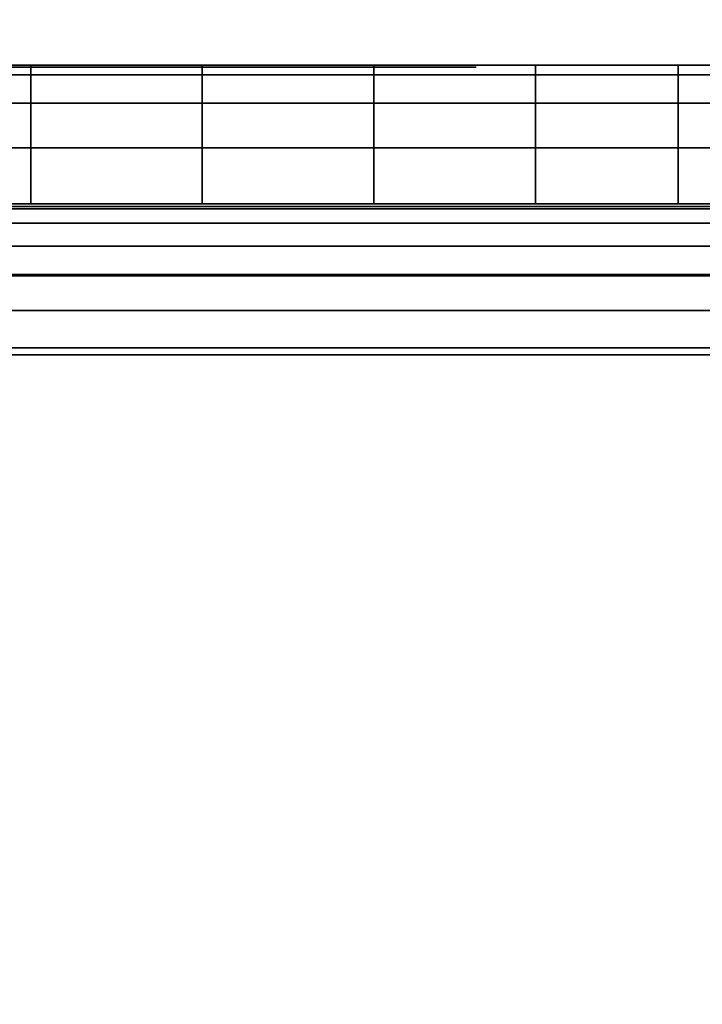
# Model space of a CAD drawing. Units: inches. Extents: x -0.2 to 42, y -27.1 to 0.
# Drawn here: x 20.9 to 21.2, y -14.4 to -13.9 of the extents above; entities that cross this region are included whole.
import ezdxf

# ---------------------------------------------------------------- set-up
doc = ezdxf.new("R2010")
doc.units = ezdxf.units.IN
doc.header["$MEASUREMENT"] = 0
for name, color, linetype in [('A-FURN-3-STOR-LWR-WD-BCKPNL-HOLE', 250, 'Continuous'), ('A-FURN-3-STOR-LWR-WD-BTTM-SRFC-HORZ', 255, 'Continuous'), ('A-FURN-3-STOR-LWR-WD-SHLF-CORE', 33, 'Continuous'), ('A-FURN-3-STOR-LWR-WD-SHLF-HRDWR', 253, 'Continuous'), ('A-FURN-3-STOR-LWR-WD-SHLF-SRFC-HORZ', 255, 'Continuous'), ('A-FURN-3-STOR-LWR-WD-TOP-SRFC-HORZ', 255, 'Continuous')]:
    doc.layers.add(name, color=color, linetype=linetype)

msp = doc.modelspace()

# ---------------------------------------------------------------- linework, layer by layer
at = {"layer": 'A-FURN-3-STOR-LWR-WD-BCKPNL-HOLE'}
for points, invisible_edges in [([(20.91648, -13.96194, 12.59511), (20.94094, -13.96194, 12.57634), (20.94094, -13.96194, 12.78092), (20.91648, -13.96194, 12.76215)], 10), ([(20.91648, -13.96194, 13.85496), (20.94094, -13.96194, 13.83619), (20.94094, -13.96194, 14.04076), (20.91648, -13.96194, 14.02199)], 10), ([(20.91648, -13.96194, 15.1148), (20.94094, -13.96194, 15.09603), (20.94094, -13.96194, 15.3006), (20.91648, -13.96194, 15.28183)], 10), ([(20.91648, -13.96194, 16.37464), (20.94094, -13.96194, 16.35587), (20.94094, -13.96194, 16.56044), (20.91648, -13.96194, 16.54167)], 10), ([(20.91648, -13.96194, 17.63448), (20.94094, -13.96194, 17.61571), (20.94094, -13.96194, 17.82029), (20.91648, -13.96194, 17.80152)], 10), ([(20.91648, -13.96194, 18.89433), (20.94094, -13.96194, 18.87556), (20.94094, -13.96194, 19.08013), (20.91648, -13.96194, 19.06136)], 10), ([(20.91648, -13.96194, 20.15417), (20.94094, -13.96194, 20.1354), (20.94094, -13.96194, 20.33997), (20.91648, -13.96194, 20.3212)], 10), ([(20.91648, -13.96194, 21.41401), (20.94094, -13.96194, 21.39524), (20.94094, -13.96194, 21.59981), (20.91648, -13.96194, 21.58104)], 10), ([(20.91648, -13.96194, 22.67385), (20.94094, -13.96194, 22.65508), (20.94094, -13.96194, 22.85966), (20.91648, -13.96194, 22.84089)], 10), ([(20.91648, -13.96194, 25.08611), (20.94094, -13.96194, 25.06734), (20.94094, -13.96194, 25.27192), (20.91648, -13.96194, 25.25315)], 10), ([(20.91648, -13.96194, 26.34596), (20.94094, -13.96194, 26.32719), (20.94094, -13.96194, 26.53176), (20.91648, -13.96194, 26.51299)], 10), ([(20.91648, -13.96194, 27.6058), (20.94094, -13.96194, 27.58703), (20.94094, -13.96194, 27.7916), (20.91648, -13.96194, 27.77283)], 10), ([(20.91648, -13.96194, 28.86564), (20.94094, -13.96194, 28.84687), (20.94094, -13.96194, 29.05144), (20.91648, -13.96194, 29.03267)], 10), ([(20.91648, -13.96194, 30.12548), (20.94094, -13.96194, 30.10671), (20.94094, -13.96194, 30.31129), (20.91648, -13.96194, 30.29252)], 10), ([(20.91648, -13.96194, 31.38533), (20.94094, -13.96194, 31.36656), (20.94094, -13.96194, 31.57113), (20.91648, -13.96194, 31.55236)], 10), ([(20.91648, -13.96194, 32.64517), (20.94094, -13.96194, 32.6264), (20.94094, -13.96194, 32.83097), (20.91648, -13.96194, 32.8122)], 10), ([(20.91648, -13.96194, 33.90501), (20.94094, -13.96194, 33.88624), (20.94094, -13.96194, 34.09081), (20.91648, -13.96194, 34.07204)], 10), ([(20.91648, -13.96194, 35.16485), (20.94094, -13.96194, 35.14608), (20.94094, -13.96194, 35.35066), (20.91648, -13.96194, 35.33189)], 10), ([(20.91648, -13.96194, 42.61648), (20.94094, -13.96194, 42.59771), (20.94094, -13.96194, 42.80229), (20.91648, -13.96194, 42.78352)], 10), ([(20.91648, -13.96194, 50.06811), (20.94094, -13.96194, 50.04934), (20.94094, -13.96194, 50.25392), (20.91648, -13.96194, 50.23515)], 10), ([(20.91648, -13.96194, 51.32796), (20.94094, -13.96194, 51.30919), (20.94094, -13.96194, 51.51376), (20.91648, -13.96194, 51.49499)], 10), ([(20.91648, -13.96194, 52.5878), (20.94094, -13.96194, 52.56903), (20.94094, -13.96194, 52.7736), (20.91648, -13.96194, 52.75483)], 10), ([(20.91648, -13.96194, 53.84764), (20.94094, -13.96194, 53.82887), (20.94094, -13.96194, 54.03344), (20.91648, -13.96194, 54.01467)], 10), ([(20.91648, -13.96194, 55.10748), (20.94094, -13.96194, 55.08871), (20.94094, -13.96194, 55.29329), (20.91648, -13.96194, 55.27452)], 10), ([(20.91648, -13.96194, 56.36733), (20.94094, -13.96194, 56.34856), (20.94094, -13.96194, 56.55313), (20.91648, -13.96194, 56.53436)], 10), ([(20.91648, -13.96194, 57.62717), (20.94094, -13.96194, 57.6084), (20.94094, -13.96194, 57.81297), (20.91648, -13.96194, 57.7942)], 10), ([(20.91648, -13.96194, 58.88701), (20.94094, -13.96194, 58.86824), (20.94094, -13.96194, 59.07281), (20.91648, -13.96194, 59.05404)], 10), ([(20.91648, -13.96194, 60.14685), (20.94094, -13.96194, 60.12808), (20.94094, -13.96194, 60.33266), (20.91648, -13.96194, 60.31389)], 10), ([(20.94094, -13.96194, 12.57634), (20.96943, -13.96194, 12.56454), (20.96943, -13.96194, 12.79272), (20.94094, -13.96194, 12.78092)], 10), ([(20.94094, -13.96194, 13.83619), (20.96943, -13.96194, 13.82439), (20.96943, -13.96194, 14.05256), (20.94094, -13.96194, 14.04076)], 10), ([(20.94094, -13.96194, 15.09603), (20.96943, -13.96194, 15.08423), (20.96943, -13.96194, 15.3124), (20.94094, -13.96194, 15.3006)], 10), ([(20.94094, -13.96194, 16.35587), (20.96943, -13.96194, 16.34407), (20.96943, -13.96194, 16.57224), (20.94094, -13.96194, 16.56044)], 10), ([(20.94094, -13.96194, 17.61571), (20.96943, -13.96194, 17.60391), (20.96943, -13.96194, 17.83209), (20.94094, -13.96194, 17.82029)], 10), ([(20.94094, -13.96194, 18.87556), (20.96943, -13.96194, 18.86376), (20.96943, -13.96194, 19.09193), (20.94094, -13.96194, 19.08013)], 10), ([(20.94094, -13.96194, 20.1354), (20.96943, -13.96194, 20.1236), (20.96943, -13.96194, 20.35177), (20.94094, -13.96194, 20.33997)], 10), ([(20.94094, -13.96194, 21.39524), (20.96943, -13.96194, 21.38344), (20.96943, -13.96194, 21.61161), (20.94094, -13.96194, 21.59981)], 10), ([(20.94094, -13.96194, 22.65508), (20.96943, -13.96194, 22.64328), (20.96943, -13.96194, 22.87146), (20.94094, -13.96194, 22.85966)], 10), ([(20.94094, -13.96194, 25.06734), (20.96943, -13.96194, 25.05554), (20.96943, -13.96194, 25.28372), (20.94094, -13.96194, 25.27192)], 10), ([(20.94094, -13.96194, 26.32719), (20.96943, -13.96194, 26.31539), (20.96943, -13.96194, 26.54356), (20.94094, -13.96194, 26.53176)], 10), ([(20.94094, -13.96194, 27.58703), (20.96943, -13.96194, 27.57523), (20.96943, -13.96194, 27.8034), (20.94094, -13.96194, 27.7916)], 10), ([(20.94094, -13.96194, 28.84687), (20.96943, -13.96194, 28.83507), (20.96943, -13.96194, 29.06324), (20.94094, -13.96194, 29.05144)], 10), ([(20.94094, -13.96194, 30.10671), (20.96943, -13.96194, 30.09491), (20.96943, -13.96194, 30.32309), (20.94094, -13.96194, 30.31129)], 10), ([(20.94094, -13.96194, 31.36656), (20.96943, -13.96194, 31.35476), (20.96943, -13.96194, 31.58293), (20.94094, -13.96194, 31.57113)], 10), ([(20.94094, -13.96194, 32.6264), (20.96943, -13.96194, 32.6146), (20.96943, -13.96194, 32.84277), (20.94094, -13.96194, 32.83097)], 10), ([(20.94094, -13.96194, 33.88624), (20.96943, -13.96194, 33.87444), (20.96943, -13.96194, 34.10261), (20.94094, -13.96194, 34.09081)], 10), ([(20.94094, -13.96194, 35.14608), (20.96943, -13.96194, 35.13428), (20.96943, -13.96194, 35.36246), (20.94094, -13.96194, 35.35066)], 10), ([(20.94094, -13.96194, 42.59771), (20.96943, -13.96194, 42.58591), (20.96943, -13.96194, 42.81409), (20.94094, -13.96194, 42.80229)], 10), ([(20.94094, -13.96194, 50.04934), (20.96943, -13.96194, 50.03754), (20.96943, -13.96194, 50.26572), (20.94094, -13.96194, 50.25392)], 10), ([(20.94094, -13.96194, 51.30919), (20.96943, -13.96194, 51.29739), (20.96943, -13.96194, 51.52556), (20.94094, -13.96194, 51.51376)], 10), ([(20.94094, -13.96194, 52.56903), (20.96943, -13.96194, 52.55723), (20.96943, -13.96194, 52.7854), (20.94094, -13.96194, 52.7736)], 10), ([(20.94094, -13.96194, 53.82887), (20.96943, -13.96194, 53.81707), (20.96943, -13.96194, 54.04524), (20.94094, -13.96194, 54.03344)], 10), ([(20.94094, -13.96194, 55.08871), (20.96943, -13.96194, 55.07691), (20.96943, -13.96194, 55.30509), (20.94094, -13.96194, 55.29329)], 10), ([(20.94094, -13.96194, 56.34856), (20.96943, -13.96194, 56.33676), (20.96943, -13.96194, 56.56493), (20.94094, -13.96194, 56.55313)], 10), ([(20.94094, -13.96194, 57.6084), (20.96943, -13.96194, 57.5966), (20.96943, -13.96194, 57.82477), (20.94094, -13.96194, 57.81297)], 10), ([(20.94094, -13.96194, 58.86824), (20.96943, -13.96194, 58.85644), (20.96943, -13.96194, 59.08461), (20.94094, -13.96194, 59.07281)], 10), ([(20.94094, -13.96194, 60.12808), (20.96943, -13.96194, 60.11628), (20.96943, -13.96194, 60.34446), (20.94094, -13.96194, 60.33266)], 10), ([(20.96943, -13.96194, 12.56454), (21, -13.96194, 12.56052), (21, -13.96194, 12.79674), (20.96943, -13.96194, 12.79272)], 10), ([(20.96943, -13.96194, 13.82439), (21, -13.96194, 13.82036), (21, -13.96194, 14.05658), (20.96943, -13.96194, 14.05256)], 10), ([(20.96943, -13.96194, 15.08423), (21, -13.96194, 15.0802), (21, -13.96194, 15.31643), (20.96943, -13.96194, 15.3124)], 10), ([(20.96943, -13.96194, 16.34407), (21, -13.96194, 16.34005), (21, -13.96194, 16.57627), (20.96943, -13.96194, 16.57224)], 10), ([(20.96943, -13.96194, 17.60391), (21, -13.96194, 17.59989), (21, -13.96194, 17.83611), (20.96943, -13.96194, 17.83209)], 10), ([(20.96943, -13.96194, 18.86376), (21, -13.96194, 18.85973), (21, -13.96194, 19.09595), (20.96943, -13.96194, 19.09193)], 10), ([(20.96943, -13.96194, 20.1236), (21, -13.96194, 20.11957), (21, -13.96194, 20.3558), (20.96943, -13.96194, 20.35177)], 10), ([(20.96943, -13.96194, 21.38344), (21, -13.96194, 21.37942), (21, -13.96194, 21.61564), (20.96943, -13.96194, 21.61161)], 10), ([(20.96943, -13.96194, 22.64328), (21, -13.96194, 22.63926), (21, -13.96194, 22.87548), (20.96943, -13.96194, 22.87146)], 10), ([(20.96943, -13.96194, 25.05554), (21, -13.96194, 25.05152), (21, -13.96194, 25.28774), (20.96943, -13.96194, 25.28372)], 10), ([(20.96943, -13.96194, 26.31539), (21, -13.96194, 26.31136), (21, -13.96194, 26.54758), (20.96943, -13.96194, 26.54356)], 10), ([(20.96943, -13.96194, 27.57523), (21, -13.96194, 27.5712), (21, -13.96194, 27.80743), (20.96943, -13.96194, 27.8034)], 10), ([(20.96943, -13.96194, 28.83507), (21, -13.96194, 28.83105), (21, -13.96194, 29.06727), (20.96943, -13.96194, 29.06324)], 10), ([(20.96943, -13.96194, 30.09491), (21, -13.96194, 30.09089), (21, -13.96194, 30.32711), (20.96943, -13.96194, 30.32309)], 10), ([(20.96943, -13.96194, 31.35476), (21, -13.96194, 31.35073), (21, -13.96194, 31.58695), (20.96943, -13.96194, 31.58293)], 10), ([(20.96943, -13.96194, 32.6146), (21, -13.96194, 32.61057), (21, -13.96194, 32.8468), (20.96943, -13.96194, 32.84277)], 10), ([(20.96943, -13.96194, 33.87444), (21, -13.96194, 33.87042), (21, -13.96194, 34.10664), (20.96943, -13.96194, 34.10261)], 10), ([(20.96943, -13.96194, 35.13428), (21, -13.96194, 35.13026), (21, -13.96194, 35.36648), (20.96943, -13.96194, 35.36246)], 10), ([(20.96943, -13.96194, 42.58591), (21, -13.96194, 42.58189), (21, -13.96194, 42.81811), (20.96943, -13.96194, 42.81409)], 10), ([(20.96943, -13.96194, 50.03754), (21, -13.96194, 50.03352), (21, -13.96194, 50.26974), (20.96943, -13.96194, 50.26572)], 10), ([(20.96943, -13.96194, 51.29739), (21, -13.96194, 51.29336), (21, -13.96194, 51.52958), (20.96943, -13.96194, 51.52556)], 10), ([(20.96943, -13.96194, 52.55723), (21, -13.96194, 52.5532), (21, -13.96194, 52.78943), (20.96943, -13.96194, 52.7854)], 10), ([(20.96943, -13.96194, 53.81707), (21, -13.96194, 53.81305), (21, -13.96194, 54.04927), (20.96943, -13.96194, 54.04524)], 10), ([(20.96943, -13.96194, 55.07691), (21, -13.96194, 55.07289), (21, -13.96194, 55.30911), (20.96943, -13.96194, 55.30509)], 10), ([(20.96943, -13.96194, 56.33676), (21, -13.96194, 56.33273), (21, -13.96194, 56.56895), (20.96943, -13.96194, 56.56493)], 10), ([(20.96943, -13.96194, 57.5966), (21, -13.96194, 57.59257), (21, -13.96194, 57.8288), (20.96943, -13.96194, 57.82477)], 10), ([(20.96943, -13.96194, 58.85644), (21, -13.96194, 58.85242), (21, -13.96194, 59.08864), (20.96943, -13.96194, 59.08461)], 10), ([(20.96943, -13.96194, 60.11628), (21, -13.96194, 60.11226), (21, -13.96194, 60.34848), (20.96943, -13.96194, 60.34446)], 10), ([(21, -13.96194, 12.56052), (21.03057, -13.96194, 12.56454), (21.03057, -13.96194, 12.79272), (21, -13.96194, 12.79674)], 10), ([(21, -13.96194, 13.82036), (21.03057, -13.96194, 13.82439), (21.03057, -13.96194, 14.05256), (21, -13.96194, 14.05658)], 10), ([(21, -13.96194, 15.0802), (21.03057, -13.96194, 15.08423), (21.03057, -13.96194, 15.3124), (21, -13.96194, 15.31643)], 10), ([(21, -13.96194, 16.34005), (21.03057, -13.96194, 16.34407), (21.03057, -13.96194, 16.57224), (21, -13.96194, 16.57627)], 10), ([(21, -13.96194, 17.59989), (21.03057, -13.96194, 17.60391), (21.03057, -13.96194, 17.83209), (21, -13.96194, 17.83611)], 10), ([(21, -13.96194, 18.85973), (21.03057, -13.96194, 18.86376), (21.03057, -13.96194, 19.09193), (21, -13.96194, 19.09595)], 10), ([(21, -13.96194, 20.11957), (21.03057, -13.96194, 20.1236), (21.03057, -13.96194, 20.35177), (21, -13.96194, 20.3558)], 10), ([(21, -13.96194, 21.37942), (21.03057, -13.96194, 21.38344), (21.03057, -13.96194, 21.61161), (21, -13.96194, 21.61564)], 10), ([(21, -13.96194, 22.63926), (21.03057, -13.96194, 22.64328), (21.03057, -13.96194, 22.87146), (21, -13.96194, 22.87548)], 10), ([(21, -13.96194, 25.05152), (21.03057, -13.96194, 25.05554), (21.03057, -13.96194, 25.28372), (21, -13.96194, 25.28774)], 10), ([(21, -13.96194, 26.31136), (21.03057, -13.96194, 26.31539), (21.03057, -13.96194, 26.54356), (21, -13.96194, 26.54758)], 10), ([(21, -13.96194, 27.5712), (21.03057, -13.96194, 27.57523), (21.03057, -13.96194, 27.8034), (21, -13.96194, 27.80743)], 10), ([(21, -13.96194, 28.83105), (21.03057, -13.96194, 28.83507), (21.03057, -13.96194, 29.06324), (21, -13.96194, 29.06727)], 10), ([(21, -13.96194, 30.09089), (21.03057, -13.96194, 30.09491), (21.03057, -13.96194, 30.32309), (21, -13.96194, 30.32711)], 10), ([(21, -13.96194, 31.35073), (21.03057, -13.96194, 31.35476), (21.03057, -13.96194, 31.58293), (21, -13.96194, 31.58695)], 10), ([(21, -13.96194, 32.61057), (21.03057, -13.96194, 32.6146), (21.03057, -13.96194, 32.84277), (21, -13.96194, 32.8468)], 10), ([(21, -13.96194, 33.87042), (21.03057, -13.96194, 33.87444), (21.03057, -13.96194, 34.10261), (21, -13.96194, 34.10664)], 10), ([(21, -13.96194, 35.13026), (21.03057, -13.96194, 35.13428), (21.03057, -13.96194, 35.36246), (21, -13.96194, 35.36648)], 10), ([(21, -13.96194, 42.58189), (21.03057, -13.96194, 42.58591), (21.03057, -13.96194, 42.81409), (21, -13.96194, 42.81811)], 10), ([(21, -13.96194, 50.03352), (21.03057, -13.96194, 50.03754), (21.03057, -13.96194, 50.26572), (21, -13.96194, 50.26974)], 10), ([(21, -13.96194, 51.29336), (21.03057, -13.96194, 51.29739), (21.03057, -13.96194, 51.52556), (21, -13.96194, 51.52958)], 10), ([(21, -13.96194, 52.5532), (21.03057, -13.96194, 52.55723), (21.03057, -13.96194, 52.7854), (21, -13.96194, 52.78943)], 10), ([(21, -13.96194, 53.81305), (21.03057, -13.96194, 53.81707), (21.03057, -13.96194, 54.04524), (21, -13.96194, 54.04927)], 10), ([(21, -13.96194, 55.07289), (21.03057, -13.96194, 55.07691), (21.03057, -13.96194, 55.30509), (21, -13.96194, 55.30911)], 10), ([(21, -13.96194, 56.33273), (21.03057, -13.96194, 56.33676), (21.03057, -13.96194, 56.56493), (21, -13.96194, 56.56895)], 10), ([(21, -13.96194, 57.59257), (21.03057, -13.96194, 57.5966), (21.03057, -13.96194, 57.82477), (21, -13.96194, 57.8288)], 10), ([(21, -13.96194, 58.85242), (21.03057, -13.96194, 58.85644), (21.03057, -13.96194, 59.08461), (21, -13.96194, 59.08864)], 10), ([(21, -13.96194, 60.11226), (21.03057, -13.96194, 60.11628), (21.03057, -13.96194, 60.34446), (21, -13.96194, 60.34848)], 10), ([(21.03057, -13.96194, 12.56454), (21.05906, -13.96194, 12.57634), (21.05906, -13.96194, 12.78092), (21.03057, -13.96194, 12.79272)], 10), ([(21.03057, -13.96194, 13.82439), (21.05906, -13.96194, 13.83619), (21.05906, -13.96194, 14.04076), (21.03057, -13.96194, 14.05256)], 10), ([(21.03057, -13.96194, 15.08423), (21.05906, -13.96194, 15.09603), (21.05906, -13.96194, 15.3006), (21.03057, -13.96194, 15.3124)], 10), ([(21.03057, -13.96194, 16.34407), (21.05906, -13.96194, 16.35587), (21.05906, -13.96194, 16.56044), (21.03057, -13.96194, 16.57224)], 10), ([(21.03057, -13.96194, 17.60391), (21.05906, -13.96194, 17.61571), (21.05906, -13.96194, 17.82029), (21.03057, -13.96194, 17.83209)], 10), ([(21.03057, -13.96194, 18.86376), (21.05906, -13.96194, 18.87556), (21.05906, -13.96194, 19.08013), (21.03057, -13.96194, 19.09193)], 10), ([(21.03057, -13.96194, 20.1236), (21.05906, -13.96194, 20.1354), (21.05906, -13.96194, 20.33997), (21.03057, -13.96194, 20.35177)], 10), ([(21.03057, -13.96194, 21.38344), (21.05906, -13.96194, 21.39524), (21.05906, -13.96194, 21.59981), (21.03057, -13.96194, 21.61161)], 10), ([(21.03057, -13.96194, 22.64328), (21.05906, -13.96194, 22.65508), (21.05906, -13.96194, 22.85966), (21.03057, -13.96194, 22.87146)], 10), ([(21.03057, -13.96194, 25.05554), (21.05906, -13.96194, 25.06734), (21.05906, -13.96194, 25.27192), (21.03057, -13.96194, 25.28372)], 10), ([(21.03057, -13.96194, 26.31539), (21.05906, -13.96194, 26.32719), (21.05906, -13.96194, 26.53176), (21.03057, -13.96194, 26.54356)], 10), ([(21.03057, -13.96194, 27.57523), (21.05906, -13.96194, 27.58703), (21.05906, -13.96194, 27.7916), (21.03057, -13.96194, 27.8034)], 10), ([(21.03057, -13.96194, 28.83507), (21.05906, -13.96194, 28.84687), (21.05906, -13.96194, 29.05144), (21.03057, -13.96194, 29.06324)], 10), ([(21.03057, -13.96194, 30.09491), (21.05906, -13.96194, 30.10671), (21.05906, -13.96194, 30.31129), (21.03057, -13.96194, 30.32309)], 10), ([(21.03057, -13.96194, 31.35476), (21.05906, -13.96194, 31.36656), (21.05906, -13.96194, 31.57113), (21.03057, -13.96194, 31.58293)], 10), ([(21.03057, -13.96194, 32.6146), (21.05906, -13.96194, 32.6264), (21.05906, -13.96194, 32.83097), (21.03057, -13.96194, 32.84277)], 10), ([(21.03057, -13.96194, 33.87444), (21.05906, -13.96194, 33.88624), (21.05906, -13.96194, 34.09081), (21.03057, -13.96194, 34.10261)], 10), ([(21.03057, -13.96194, 35.13428), (21.05906, -13.96194, 35.14608), (21.05906, -13.96194, 35.35066), (21.03057, -13.96194, 35.36246)], 10), ([(21.03057, -13.96194, 42.58591), (21.05906, -13.96194, 42.59771), (21.05906, -13.96194, 42.80229), (21.03057, -13.96194, 42.81409)], 10), ([(21.03057, -13.96194, 50.03754), (21.05906, -13.96194, 50.04934), (21.05906, -13.96194, 50.25392), (21.03057, -13.96194, 50.26572)], 10), ([(21.03057, -13.96194, 51.29739), (21.05906, -13.96194, 51.30919), (21.05906, -13.96194, 51.51376), (21.03057, -13.96194, 51.52556)], 10), ([(21.03057, -13.96194, 52.55723), (21.05906, -13.96194, 52.56903), (21.05906, -13.96194, 52.7736), (21.03057, -13.96194, 52.7854)], 10), ([(21.03057, -13.96194, 53.81707), (21.05906, -13.96194, 53.82887), (21.05906, -13.96194, 54.03344), (21.03057, -13.96194, 54.04524)], 10), ([(21.03057, -13.96194, 55.07691), (21.05906, -13.96194, 55.08871), (21.05906, -13.96194, 55.29329), (21.03057, -13.96194, 55.30509)], 10), ([(21.03057, -13.96194, 56.33676), (21.05906, -13.96194, 56.34856), (21.05906, -13.96194, 56.55313), (21.03057, -13.96194, 56.56493)], 10), ([(21.03057, -13.96194, 57.5966), (21.05906, -13.96194, 57.6084), (21.05906, -13.96194, 57.81297), (21.03057, -13.96194, 57.82477)], 10), ([(21.03057, -13.96194, 58.85644), (21.05906, -13.96194, 58.86824), (21.05906, -13.96194, 59.07281), (21.03057, -13.96194, 59.08461)], 10), ([(21.03057, -13.96194, 60.11628), (21.05906, -13.96194, 60.12808), (21.05906, -13.96194, 60.33266), (21.03057, -13.96194, 60.34446)], 10), ([(21.05906, -13.96194, 12.57634), (21.08352, -13.96194, 12.59511), (21.08352, -13.96194, 12.76215), (21.05906, -13.96194, 12.78092)], 10), ([(21.05906, -13.96194, 13.83619), (21.08352, -13.96194, 13.85496), (21.08352, -13.96194, 14.02199), (21.05906, -13.96194, 14.04076)], 10), ([(21.05906, -13.96194, 15.09603), (21.08352, -13.96194, 15.1148), (21.08352, -13.96194, 15.28183), (21.05906, -13.96194, 15.3006)], 10), ([(21.05906, -13.96194, 16.35587), (21.08352, -13.96194, 16.37464), (21.08352, -13.96194, 16.54167), (21.05906, -13.96194, 16.56044)], 10), ([(21.05906, -13.96194, 17.61571), (21.08352, -13.96194, 17.63448), (21.08352, -13.96194, 17.80152), (21.05906, -13.96194, 17.82029)], 10), ([(21.05906, -13.96194, 18.87556), (21.08352, -13.96194, 18.89433), (21.08352, -13.96194, 19.06136), (21.05906, -13.96194, 19.08013)], 10), ([(21.05906, -13.96194, 20.1354), (21.08352, -13.96194, 20.15417), (21.08352, -13.96194, 20.3212), (21.05906, -13.96194, 20.33997)], 10), ([(21.05906, -13.96194, 21.39524), (21.08352, -13.96194, 21.41401), (21.08352, -13.96194, 21.58104), (21.05906, -13.96194, 21.59981)], 10), ([(21.05906, -13.96194, 22.65508), (21.08352, -13.96194, 22.67385), (21.08352, -13.96194, 22.84089), (21.05906, -13.96194, 22.85966)], 10), ([(21.05906, -13.96194, 25.06734), (21.08352, -13.96194, 25.08611), (21.08352, -13.96194, 25.25315), (21.05906, -13.96194, 25.27192)], 10), ([(21.05906, -13.96194, 26.32719), (21.08352, -13.96194, 26.34596), (21.08352, -13.96194, 26.51299), (21.05906, -13.96194, 26.53176)], 10), ([(21.05906, -13.96194, 27.58703), (21.08352, -13.96194, 27.6058), (21.08352, -13.96194, 27.77283), (21.05906, -13.96194, 27.7916)], 10), ([(21.05906, -13.96194, 28.84687), (21.08352, -13.96194, 28.86564), (21.08352, -13.96194, 29.03267), (21.05906, -13.96194, 29.05144)], 10), ([(21.05906, -13.96194, 30.10671), (21.08352, -13.96194, 30.12548), (21.08352, -13.96194, 30.29252), (21.05906, -13.96194, 30.31129)], 10), ([(21.05906, -13.96194, 31.36656), (21.08352, -13.96194, 31.38533), (21.08352, -13.96194, 31.55236), (21.05906, -13.96194, 31.57113)], 10), ([(21.05906, -13.96194, 32.6264), (21.08352, -13.96194, 32.64517), (21.08352, -13.96194, 32.8122), (21.05906, -13.96194, 32.83097)], 10), ([(21.05906, -13.96194, 33.88624), (21.08352, -13.96194, 33.90501), (21.08352, -13.96194, 34.07204), (21.05906, -13.96194, 34.09081)], 10), ([(21.05906, -13.96194, 35.14608), (21.08352, -13.96194, 35.16485), (21.08352, -13.96194, 35.33189), (21.05906, -13.96194, 35.35066)], 10), ([(21.05906, -13.96194, 42.59771), (21.08352, -13.96194, 42.61648), (21.08352, -13.96194, 42.78352), (21.05906, -13.96194, 42.80229)], 10), ([(21.05906, -13.96194, 50.04934), (21.08352, -13.96194, 50.06811), (21.08352, -13.96194, 50.23515), (21.05906, -13.96194, 50.25392)], 10), ([(21.05906, -13.96194, 51.30919), (21.08352, -13.96194, 51.32796), (21.08352, -13.96194, 51.49499), (21.05906, -13.96194, 51.51376)], 10), ([(21.05906, -13.96194, 52.56903), (21.08352, -13.96194, 52.5878), (21.08352, -13.96194, 52.75483), (21.05906, -13.96194, 52.7736)], 10), ([(21.05906, -13.96194, 53.82887), (21.08352, -13.96194, 53.84764), (21.08352, -13.96194, 54.01467), (21.05906, -13.96194, 54.03344)], 10), ([(21.05906, -13.96194, 55.08871), (21.08352, -13.96194, 55.10748), (21.08352, -13.96194, 55.27452), (21.05906, -13.96194, 55.29329)], 10), ([(21.05906, -13.96194, 56.34856), (21.08352, -13.96194, 56.36733), (21.08352, -13.96194, 56.53436), (21.05906, -13.96194, 56.55313)], 10), ([(21.05906, -13.96194, 57.6084), (21.08352, -13.96194, 57.62717), (21.08352, -13.96194, 57.7942), (21.05906, -13.96194, 57.81297)], 10), ([(21.05906, -13.96194, 58.86824), (21.08352, -13.96194, 58.88701), (21.08352, -13.96194, 59.05404), (21.05906, -13.96194, 59.07281)], 10), ([(21.05906, -13.96194, 60.12808), (21.08352, -13.96194, 60.14685), (21.08352, -13.96194, 60.31389), (21.05906, -13.96194, 60.33266)], 10), ([(21.08352, -13.96194, 12.59511), (21.10229, -13.96194, 12.61957), (21.10229, -13.96194, 12.73769), (21.08352, -13.96194, 12.76215)], 10), ([(21.08352, -13.96194, 13.85496), (21.10229, -13.96194, 13.87942), (21.10229, -13.96194, 13.99753), (21.08352, -13.96194, 14.02199)], 10), ([(21.08352, -13.96194, 15.1148), (21.10229, -13.96194, 15.13926), (21.10229, -13.96194, 15.25737), (21.08352, -13.96194, 15.28183)], 10), ([(21.08352, -13.96194, 16.37464), (21.10229, -13.96194, 16.3991), (21.10229, -13.96194, 16.51721), (21.08352, -13.96194, 16.54167)], 10), ([(21.08352, -13.96194, 17.63448), (21.10229, -13.96194, 17.65894), (21.10229, -13.96194, 17.77706), (21.08352, -13.96194, 17.80152)], 10), ([(21.08352, -13.96194, 18.89433), (21.10229, -13.96194, 18.91879), (21.10229, -13.96194, 19.0369), (21.08352, -13.96194, 19.06136)], 10), ([(21.08352, -13.96194, 20.15417), (21.10229, -13.96194, 20.17863), (21.10229, -13.96194, 20.29674), (21.08352, -13.96194, 20.3212)], 10), ([(21.08352, -13.96194, 21.41401), (21.10229, -13.96194, 21.43847), (21.10229, -13.96194, 21.55658), (21.08352, -13.96194, 21.58104)], 10), ([(21.08352, -13.96194, 22.67385), (21.10229, -13.96194, 22.69831), (21.10229, -13.96194, 22.81643), (21.08352, -13.96194, 22.84089)], 10), ([(21.08352, -13.96194, 25.08611), (21.10229, -13.96194, 25.11057), (21.10229, -13.96194, 25.22869), (21.08352, -13.96194, 25.25315)], 10), ([(21.08352, -13.96194, 26.34596), (21.10229, -13.96194, 26.37042), (21.10229, -13.96194, 26.48853), (21.08352, -13.96194, 26.51299)], 10), ([(21.08352, -13.96194, 27.6058), (21.10229, -13.96194, 27.63026), (21.10229, -13.96194, 27.74837), (21.08352, -13.96194, 27.77283)], 10), ([(21.08352, -13.96194, 28.86564), (21.10229, -13.96194, 28.8901), (21.10229, -13.96194, 29.00821), (21.08352, -13.96194, 29.03267)], 10), ([(21.08352, -13.96194, 30.12548), (21.10229, -13.96194, 30.14994), (21.10229, -13.96194, 30.26806), (21.08352, -13.96194, 30.29252)], 10), ([(21.08352, -13.96194, 31.38533), (21.10229, -13.96194, 31.40979), (21.10229, -13.96194, 31.5279), (21.08352, -13.96194, 31.55236)], 10), ([(21.08352, -13.96194, 32.64517), (21.10229, -13.96194, 32.66963), (21.10229, -13.96194, 32.78774), (21.08352, -13.96194, 32.8122)], 10), ([(21.08352, -13.96194, 33.90501), (21.10229, -13.96194, 33.92947), (21.10229, -13.96194, 34.04758), (21.08352, -13.96194, 34.07204)], 10), ([(21.08352, -13.96194, 35.16485), (21.10229, -13.96194, 35.18931), (21.10229, -13.96194, 35.30743), (21.08352, -13.96194, 35.33189)], 10), ([(21.08352, -13.96194, 42.61648), (21.10229, -13.96194, 42.64094), (21.10229, -13.96194, 42.75906), (21.08352, -13.96194, 42.78352)], 10), ([(21.08352, -13.96194, 50.06811), (21.10229, -13.96194, 50.09257), (21.10229, -13.96194, 50.21069), (21.08352, -13.96194, 50.23515)], 10), ([(21.08352, -13.96194, 51.32796), (21.10229, -13.96194, 51.35242), (21.10229, -13.96194, 51.47053), (21.08352, -13.96194, 51.49499)], 10), ([(21.08352, -13.96194, 52.5878), (21.10229, -13.96194, 52.61226), (21.10229, -13.96194, 52.73037), (21.08352, -13.96194, 52.75483)], 10), ([(21.08352, -13.96194, 53.84764), (21.10229, -13.96194, 53.8721), (21.10229, -13.96194, 53.99021), (21.08352, -13.96194, 54.01467)], 10), ([(21.08352, -13.96194, 55.10748), (21.10229, -13.96194, 55.13194), (21.10229, -13.96194, 55.25006), (21.08352, -13.96194, 55.27452)], 10), ([(21.08352, -13.96194, 56.36733), (21.10229, -13.96194, 56.39179), (21.10229, -13.96194, 56.5099), (21.08352, -13.96194, 56.53436)], 10), ([(21.08352, -13.96194, 57.62717), (21.10229, -13.96194, 57.65163), (21.10229, -13.96194, 57.76974), (21.08352, -13.96194, 57.7942)], 10), ([(21.08352, -13.96194, 58.88701), (21.10229, -13.96194, 58.91147), (21.10229, -13.96194, 59.02958), (21.08352, -13.96194, 59.05404)], 10), ([(21.08352, -13.96194, 60.14685), (21.10229, -13.96194, 60.17131), (21.10229, -13.96194, 60.28943), (21.08352, -13.96194, 60.31389)], 10), ([(21.10229, -13.96194, 12.61957), (21.11409, -13.96194, 12.64806), (21.11409, -13.96194, 12.7092), (21.10229, -13.96194, 12.73769)], 10), ([(21.10229, -13.96194, 13.87942), (21.11409, -13.96194, 13.9079), (21.11409, -13.96194, 13.96904), (21.10229, -13.96194, 13.99753)], 10), ([(21.10229, -13.96194, 15.13926), (21.11409, -13.96194, 15.16775), (21.11409, -13.96194, 15.22888), (21.10229, -13.96194, 15.25737)], 10), ([(21.10229, -13.96194, 16.3991), (21.11409, -13.96194, 16.42759), (21.11409, -13.96194, 16.48873), (21.10229, -13.96194, 16.51721)], 10), ([(21.10229, -13.96194, 17.65894), (21.11409, -13.96194, 17.68743), (21.11409, -13.96194, 17.74857), (21.10229, -13.96194, 17.77706)], 10), ([(21.10229, -13.96194, 18.91879), (21.11409, -13.96194, 18.94727), (21.11409, -13.96194, 19.00841), (21.10229, -13.96194, 19.0369)], 10), ([(21.10229, -13.96194, 20.17863), (21.11409, -13.96194, 20.20712), (21.11409, -13.96194, 20.26825), (21.10229, -13.96194, 20.29674)], 10), ([(21.10229, -13.96194, 21.43847), (21.11409, -13.96194, 21.46696), (21.11409, -13.96194, 21.5281), (21.10229, -13.96194, 21.55658)], 10), ([(21.10229, -13.96194, 22.69831), (21.11409, -13.96194, 22.7268), (21.11409, -13.96194, 22.78794), (21.10229, -13.96194, 22.81643)], 10), ([(21.10229, -13.96194, 25.11057), (21.11409, -13.96194, 25.13906), (21.11409, -13.96194, 25.2002), (21.10229, -13.96194, 25.22869)], 10), ([(21.10229, -13.96194, 26.37042), (21.11409, -13.96194, 26.3989), (21.11409, -13.96194, 26.46004), (21.10229, -13.96194, 26.48853)], 10), ([(21.10229, -13.96194, 27.63026), (21.11409, -13.96194, 27.65875), (21.11409, -13.96194, 27.71988), (21.10229, -13.96194, 27.74837)], 10), ([(21.10229, -13.96194, 28.8901), (21.11409, -13.96194, 28.91859), (21.11409, -13.96194, 28.97973), (21.10229, -13.96194, 29.00821)], 10), ([(21.10229, -13.96194, 30.14994), (21.11409, -13.96194, 30.17843), (21.11409, -13.96194, 30.23957), (21.10229, -13.96194, 30.26806)], 10), ([(21.10229, -13.96194, 31.40979), (21.11409, -13.96194, 31.43827), (21.11409, -13.96194, 31.49941), (21.10229, -13.96194, 31.5279)], 10), ([(21.10229, -13.96194, 32.66963), (21.11409, -13.96194, 32.69812), (21.11409, -13.96194, 32.75925), (21.10229, -13.96194, 32.78774)], 10), ([(21.10229, -13.96194, 33.92947), (21.11409, -13.96194, 33.95796), (21.11409, -13.96194, 34.0191), (21.10229, -13.96194, 34.04758)], 10), ([(21.10229, -13.96194, 35.18931), (21.11409, -13.96194, 35.2178), (21.11409, -13.96194, 35.27894), (21.10229, -13.96194, 35.30743)], 10), ([(21.10229, -13.96194, 42.64094), (21.11409, -13.96194, 42.66943), (21.11409, -13.96194, 42.73057), (21.10229, -13.96194, 42.75906)], 10), ([(21.10229, -13.96194, 50.09257), (21.11409, -13.96194, 50.12106), (21.11409, -13.96194, 50.1822), (21.10229, -13.96194, 50.21069)], 10), ([(21.10229, -13.96194, 51.35242), (21.11409, -13.96194, 51.3809), (21.11409, -13.96194, 51.44204), (21.10229, -13.96194, 51.47053)], 10), ([(21.10229, -13.96194, 52.61226), (21.11409, -13.96194, 52.64075), (21.11409, -13.96194, 52.70188), (21.10229, -13.96194, 52.73037)], 10), ([(21.10229, -13.96194, 53.8721), (21.11409, -13.96194, 53.90059), (21.11409, -13.96194, 53.96173), (21.10229, -13.96194, 53.99021)], 10), ([(21.10229, -13.96194, 55.13194), (21.11409, -13.96194, 55.16043), (21.11409, -13.96194, 55.22157), (21.10229, -13.96194, 55.25006)], 10), ([(21.10229, -13.96194, 56.39179), (21.11409, -13.96194, 56.42027), (21.11409, -13.96194, 56.48141), (21.10229, -13.96194, 56.5099)], 10), ([(21.10229, -13.96194, 57.65163), (21.11409, -13.96194, 57.68012), (21.11409, -13.96194, 57.74125), (21.10229, -13.96194, 57.76974)], 10), ([(21.10229, -13.96194, 58.91147), (21.11409, -13.96194, 58.93996), (21.11409, -13.96194, 59.0011), (21.10229, -13.96194, 59.02958)], 10), ([(21.10229, -13.96194, 60.17131), (21.11409, -13.96194, 60.1998), (21.11409, -13.96194, 60.26094), (21.10229, -13.96194, 60.28943)], 10), ([(21.11409, -13.96194, 12.64806), (21.11811, -13.96194, 12.67863), (21.11811, -13.96194, 12.67863), (21.11409, -13.96194, 12.7092)], 8), ([(21.11409, -13.96194, 13.9079), (21.11811, -13.96194, 13.93847), (21.11811, -13.96194, 13.93847), (21.11409, -13.96194, 13.96904)], 8), ([(21.11409, -13.96194, 15.16775), (21.11811, -13.96194, 15.19831), (21.11811, -13.96194, 15.19831), (21.11409, -13.96194, 15.22888)], 8), ([(21.11409, -13.96194, 16.42759), (21.11811, -13.96194, 16.45816), (21.11811, -13.96194, 16.45816), (21.11409, -13.96194, 16.48873)], 8), ([(21.11409, -13.96194, 17.68743), (21.11811, -13.96194, 17.718), (21.11811, -13.96194, 17.718), (21.11409, -13.96194, 17.74857)], 8), ([(21.11409, -13.96194, 18.94727), (21.11811, -13.96194, 18.97784), (21.11811, -13.96194, 18.97784), (21.11409, -13.96194, 19.00841)], 8), ([(21.11409, -13.96194, 20.20712), (21.11811, -13.96194, 20.23769), (21.11811, -13.96194, 20.23769), (21.11409, -13.96194, 20.26825)], 8), ([(21.11409, -13.96194, 21.46696), (21.11811, -13.96194, 21.49753), (21.11811, -13.96194, 21.49753), (21.11409, -13.96194, 21.5281)], 8), ([(21.11409, -13.96194, 22.7268), (21.11811, -13.96194, 22.75737), (21.11811, -13.96194, 22.75737), (21.11409, -13.96194, 22.78794)], 8), ([(21.11409, -13.96194, 25.13906), (21.11811, -13.96194, 25.16963), (21.11811, -13.96194, 25.16963), (21.11409, -13.96194, 25.2002)], 8), ([(21.11409, -13.96194, 26.3989), (21.11811, -13.96194, 26.42947), (21.11811, -13.96194, 26.42947), (21.11409, -13.96194, 26.46004)], 8), ([(21.11409, -13.96194, 27.65875), (21.11811, -13.96194, 27.68931), (21.11811, -13.96194, 27.68931), (21.11409, -13.96194, 27.71988)], 8), ([(21.11409, -13.96194, 28.91859), (21.11811, -13.96194, 28.94916), (21.11811, -13.96194, 28.94916), (21.11409, -13.96194, 28.97973)], 8), ([(21.11409, -13.96194, 30.17843), (21.11811, -13.96194, 30.209), (21.11811, -13.96194, 30.209), (21.11409, -13.96194, 30.23957)], 8), ([(21.11409, -13.96194, 31.43827), (21.11811, -13.96194, 31.46884), (21.11811, -13.96194, 31.46884), (21.11409, -13.96194, 31.49941)], 8), ([(21.11409, -13.96194, 32.69812), (21.11811, -13.96194, 32.72869), (21.11811, -13.96194, 32.72869), (21.11409, -13.96194, 32.75925)], 8), ([(21.11409, -13.96194, 33.95796), (21.11811, -13.96194, 33.98853), (21.11811, -13.96194, 33.98853), (21.11409, -13.96194, 34.0191)], 8), ([(21.11409, -13.96194, 35.2178), (21.11811, -13.96194, 35.24837), (21.11811, -13.96194, 35.24837), (21.11409, -13.96194, 35.27894)], 8), ([(21.11409, -13.96194, 42.66943), (21.11811, -13.96194, 42.7), (21.11811, -13.96194, 42.7), (21.11409, -13.96194, 42.73057)], 8), ([(21.11409, -13.96194, 50.12106), (21.11811, -13.96194, 50.15163), (21.11811, -13.96194, 50.15163), (21.11409, -13.96194, 50.1822)], 8), ([(21.11409, -13.96194, 51.3809), (21.11811, -13.96194, 51.41147), (21.11811, -13.96194, 51.41147), (21.11409, -13.96194, 51.44204)], 8), ([(21.11409, -13.96194, 52.64075), (21.11811, -13.96194, 52.67131), (21.11811, -13.96194, 52.67131), (21.11409, -13.96194, 52.70188)], 8), ([(21.11409, -13.96194, 53.90059), (21.11811, -13.96194, 53.93116), (21.11811, -13.96194, 53.93116), (21.11409, -13.96194, 53.96173)], 8), ([(21.11409, -13.96194, 55.16043), (21.11811, -13.96194, 55.191), (21.11811, -13.96194, 55.191), (21.11409, -13.96194, 55.22157)], 8), ([(21.11409, -13.96194, 56.42027), (21.11811, -13.96194, 56.45084), (21.11811, -13.96194, 56.45084), (21.11409, -13.96194, 56.48141)], 8), ([(21.11409, -13.96194, 57.68012), (21.11811, -13.96194, 57.71069), (21.11811, -13.96194, 57.71069), (21.11409, -13.96194, 57.74125)], 8), ([(21.11409, -13.96194, 58.93996), (21.11811, -13.96194, 58.97053), (21.11811, -13.96194, 58.97053), (21.11409, -13.96194, 59.0011)], 8), ([(21.11409, -13.96194, 60.1998), (21.11811, -13.96194, 60.23037), (21.11811, -13.96194, 60.23037), (21.11409, -13.96194, 60.26094)], 8)]:
    msp.add_3dface(points, dxfattribs=dict(at, invisible_edges=invisible_edges))
at = {"layer": 'A-FURN-3-STOR-LWR-WD-BTTM-SRFC-HORZ'}
for points in [[(0.789, -0.828, 5.527), (0.789, -26.898, 5.527), (41.211, -26.898, 5.527), (41.211, -0.828, 5.527)], [(0.809, -26.878, 2.777), (0.809, -0.848, 2.777), (41.191, -0.848, 2.777), (41.191, -26.878, 2.777)]]:
    msp.add_3dface(points, dxfattribs=at)
at = {"layer": 'A-FURN-3-STOR-LWR-WD-SHLF-CORE'}
for points in [[(0.804, -14.08594, 42.25), (0.804, -14.08594, 43), (41.196, -14.08594, 43), (41.196, -14.08594, 42.25)], [(0.914, -14.08594, 17.268), (0.914, -14.08594, 18.018), (41.086, -14.08594, 18.018), (41.086, -14.08594, 17.268)], [(0.914, -14.08594, 29.759), (0.914, -14.08594, 30.509), (41.086, -14.08594, 30.509), (41.086, -14.08594, 29.759)], [(0.914, -14.08594, 54.741), (0.914, -14.08594, 55.491), (41.086, -14.08594, 55.491), (41.086, -14.08594, 54.741)]]:
    msp.add_3dface(points, dxfattribs=at)
at = {"layer": 'A-FURN-3-STOR-LWR-WD-SHLF-HRDWR'}
for points, invisible_edges in [([(21.255, -14.02094, 17.80267), (20.745, -14.02094, 17.80267), (20.745, -14.02094, 17.33), (21.255, -14.02094, 17.33)], 1), ([(21.20515, -14.02094, 17.85796), (20.79485, -14.02094, 17.85796), (20.745, -14.02094, 17.80267), (21.255, -14.02094, 17.80267)], 5), ([(21.255, -14.02094, 30.29367), (20.745, -14.02094, 30.29367), (20.745, -14.02094, 29.821), (21.255, -14.02094, 29.821)], 1), ([(21.20515, -14.02094, 30.34896), (20.79485, -14.02094, 30.34896), (20.745, -14.02094, 30.29367), (21.255, -14.02094, 30.29367)], 5), ([(21.255, -14.02094, 55.27567), (20.745, -14.02094, 55.27567), (20.745, -14.02094, 54.803), (21.255, -14.02094, 54.803)], 1), ([(21.20515, -14.02094, 55.33096), (20.79485, -14.02094, 55.33096), (20.745, -14.02094, 55.27567), (21.255, -14.02094, 55.27567)], 5), ([(20.79485, -14.02094, 17.85796), (21.20515, -14.02094, 17.85796), (21.14362, -14.02094, 17.89987), (20.85638, -14.02094, 17.89987)], 5), ([(20.79485, -14.02094, 30.34896), (21.20515, -14.02094, 30.34896), (21.14362, -14.02094, 30.39087), (20.85638, -14.02094, 30.39087)], 5), ([(20.79485, -14.02094, 55.33096), (21.20515, -14.02094, 55.33096), (21.14362, -14.02094, 55.37287), (20.85638, -14.02094, 55.37287)], 5), ([(21.07391, -14.02094, 17.92601), (20.92609, -14.02094, 17.92601), (20.85638, -14.02094, 17.89987), (21.14362, -14.02094, 17.89987)], 5), ([(21.07391, -14.02094, 30.41701), (20.92609, -14.02094, 30.41701), (20.85638, -14.02094, 30.39087), (21.14362, -14.02094, 30.39087)], 5), ([(21.07391, -14.02094, 55.39901), (20.92609, -14.02094, 55.39901), (20.85638, -14.02094, 55.37287), (21.14362, -14.02094, 55.37287)], 5), ([(21, -14.02094, 17.93489), (20.92609, -14.02094, 17.92601), (21.07391, -14.02094, 17.92601), (21, -14.02094, 17.93489)], 2), ([(21, -14.02094, 30.42589), (20.92609, -14.02094, 30.41701), (21.07391, -14.02094, 30.41701), (21, -14.02094, 30.42589)], 2), ([(21, -14.02094, 55.40789), (20.92609, -14.02094, 55.39901), (21.07391, -14.02094, 55.39901), (21, -14.02094, 55.40789)], 2), ([(20.745, -14.55561, 17.268), (21.255, -14.55561, 17.268), (21.255, -14.08294, 17.268), (20.745, -14.08294, 17.268)], 1), ([(20.745, -14.08294, 17.2082), (21.255, -14.08294, 17.2082), (21.255, -14.55561, 17.2082), (20.745, -14.55561, 17.2082)], 4), ([(20.745, -14.55561, 29.759), (21.255, -14.55561, 29.759), (21.255, -14.08294, 29.759), (20.745, -14.08294, 29.759)], 1), ([(20.745, -14.08294, 29.6992), (21.255, -14.08294, 29.6992), (21.255, -14.55561, 29.6992), (20.745, -14.55561, 29.6992)], 4), ([(20.745, -14.55561, 54.741), (21.255, -14.55561, 54.741), (21.255, -14.08294, 54.741), (20.745, -14.08294, 54.741)], 1), ([(20.745, -14.08294, 54.6812), (21.255, -14.08294, 54.6812), (21.255, -14.55561, 54.6812), (20.745, -14.55561, 54.6812)], 4)]:
    msp.add_3dface(points, dxfattribs=dict(at, invisible_edges=invisible_edges))
at = {"layer": 'A-FURN-3-STOR-LWR-WD-SHLF-SRFC-HORZ'}
for points in [[(0.804, -25.35114, 43), (41.196, -25.35114, 43), (41.196, -14.08594, 43), (0.804, -14.08594, 43)], [(0.804, -14.08594, 42.25), (41.196, -14.08594, 42.25), (41.196, -25.35114, 42.25), (0.804, -25.35114, 42.25)], [(0.914, -25.26457, 18.018), (41.086, -25.26457, 18.018), (41.086, -14.08594, 18.018), (0.914, -14.08594, 18.018)], [(0.914, -14.08594, 17.268), (41.086, -14.08594, 17.268), (41.086, -25.26457, 17.268), (0.914, -25.26457, 17.268)], [(0.914, -25.26457, 30.509), (41.086, -25.26457, 30.509), (41.086, -14.08594, 30.509), (0.914, -14.08594, 30.509)], [(0.914, -14.08594, 29.759), (41.086, -14.08594, 29.759), (41.086, -25.26457, 29.759), (0.914, -25.26457, 29.759)], [(0.914, -25.26457, 55.491), (41.086, -25.26457, 55.491), (41.086, -14.08594, 55.491), (0.914, -14.08594, 55.491)], [(0.914, -14.08594, 54.741), (41.086, -14.08594, 54.741), (41.086, -25.26457, 54.741), (0.914, -25.26457, 54.741)]]:
    msp.add_3dface(points, dxfattribs=at)
at = {"layer": 'A-FURN-3-STOR-LWR-WD-TOP-SRFC-HORZ'}
for points in [[(0.039, -26.976, 68), (41.961, -26.976, 68), (41.961, -0.118, 68), (0.039, -0.118, 68)], [(0.039, -0.118, 67), (41.961, -0.118, 67), (41.961, -26.976, 67), (0.039, -26.976, 67)]]:
    msp.add_3dface(points, dxfattribs=at)

# ---------------------------------------------------------------- meshes
at = {"layer": 'A-FURN-3-STOR-LWR-WD-SHLF-HRDWR'}
mesh = msp.add_polymesh((2, 7), dxfattribs=at)
for k, corner in enumerate([(20.745, -14.08294, 17.2082), (20.745, -14.05142, 17.21235), (20.745, -14.02204, 17.22452), (20.745, -13.99682, 17.24387), (20.745, -13.97746, 17.2691), (20.745, -13.9653, 17.29848), (20.745, -13.96114, 17.33), (21.255, -14.08294, 17.2082), (21.255, -14.05142, 17.21235), (21.255, -14.02204, 17.22452), (21.255, -13.99682, 17.24387), (21.255, -13.97746, 17.2691), (21.255, -13.9653, 17.29848), (21.255, -13.96114, 17.33)]):
    mesh.set_mesh_vertex(divmod(k, 7), corner)
mesh = msp.add_polymesh((2, 9), dxfattribs=at)
for k, corner in enumerate([(20.745, -14.02094, 17.80267), (20.79485, -14.02094, 17.85796), (20.85638, -14.02094, 17.89987), (20.92609, -14.02094, 17.92601), (21, -14.02094, 17.93489), (21.07391, -14.02094, 17.92601), (21.14362, -14.02094, 17.89987), (21.20515, -14.02094, 17.85796), (21.255, -14.02094, 17.80267), (20.745, -13.96114, 17.80267), (20.79485, -13.96114, 17.85796), (20.85638, -13.96114, 17.89987), (20.92609, -13.96114, 17.92601), (21, -13.96114, 17.93489), (21.07391, -13.96114, 17.92601), (21.14362, -13.96114, 17.89987), (21.20515, -13.96114, 17.85796), (21.255, -13.96114, 17.80267)]):
    mesh.set_mesh_vertex(divmod(k, 9), corner)
mesh = msp.add_polymesh((2, 7), dxfattribs=at)
for k, corner in enumerate([(20.745, -14.08294, 29.6992), (20.745, -14.05142, 29.70335), (20.745, -14.02204, 29.71552), (20.745, -13.99682, 29.73487), (20.745, -13.97746, 29.7601), (20.745, -13.9653, 29.78948), (20.745, -13.96114, 29.821), (21.255, -14.08294, 29.6992), (21.255, -14.05142, 29.70335), (21.255, -14.02204, 29.71552), (21.255, -13.99682, 29.73487), (21.255, -13.97746, 29.7601), (21.255, -13.9653, 29.78948), (21.255, -13.96114, 29.821)]):
    mesh.set_mesh_vertex(divmod(k, 7), corner)
mesh = msp.add_polymesh((2, 9), dxfattribs=at)
for k, corner in enumerate([(20.745, -14.02094, 30.29367), (20.79485, -14.02094, 30.34896), (20.85638, -14.02094, 30.39087), (20.92609, -14.02094, 30.41701), (21, -14.02094, 30.42589), (21.07391, -14.02094, 30.41701), (21.14362, -14.02094, 30.39087), (21.20515, -14.02094, 30.34896), (21.255, -14.02094, 30.29367), (20.745, -13.96114, 30.29367), (20.79485, -13.96114, 30.34896), (20.85638, -13.96114, 30.39087), (20.92609, -13.96114, 30.41701), (21, -13.96114, 30.42589), (21.07391, -13.96114, 30.41701), (21.14362, -13.96114, 30.39087), (21.20515, -13.96114, 30.34896), (21.255, -13.96114, 30.29367)]):
    mesh.set_mesh_vertex(divmod(k, 9), corner)
mesh = msp.add_polymesh((2, 7), dxfattribs=at)
for k, corner in enumerate([(20.745, -14.08294, 54.6812), (20.745, -14.05142, 54.68535), (20.745, -14.02204, 54.69752), (20.745, -13.99682, 54.71687), (20.745, -13.97746, 54.7421), (20.745, -13.9653, 54.77148), (20.745, -13.96114, 54.803), (21.255, -14.08294, 54.6812), (21.255, -14.05142, 54.68535), (21.255, -14.02204, 54.69752), (21.255, -13.99682, 54.71687), (21.255, -13.97746, 54.7421), (21.255, -13.9653, 54.77148), (21.255, -13.96114, 54.803)]):
    mesh.set_mesh_vertex(divmod(k, 7), corner)
mesh = msp.add_polymesh((2, 9), dxfattribs=at)
for k, corner in enumerate([(20.745, -14.02094, 55.27567), (20.79485, -14.02094, 55.33096), (20.85638, -14.02094, 55.37287), (20.92609, -14.02094, 55.39901), (21, -14.02094, 55.40789), (21.07391, -14.02094, 55.39901), (21.14362, -14.02094, 55.37287), (21.20515, -14.02094, 55.33096), (21.255, -14.02094, 55.27567), (20.745, -13.96114, 55.27567), (20.79485, -13.96114, 55.33096), (20.85638, -13.96114, 55.37287), (20.92609, -13.96114, 55.39901), (21, -13.96114, 55.40789), (21.07391, -13.96114, 55.39901), (21.14362, -13.96114, 55.37287), (21.20515, -13.96114, 55.33096), (21.255, -13.96114, 55.27567)]):
    mesh.set_mesh_vertex(divmod(k, 9), corner)
mesh = msp.add_polymesh((2, 7), dxfattribs=at)
for k, corner in enumerate([(21.255, -14.08294, 17.268), (21.255, -14.0669, 17.27011), (21.255, -14.05194, 17.27631), (21.255, -14.0391, 17.28616), (21.255, -14.02925, 17.299), (21.255, -14.02306, 17.31395), (21.255, -14.02094, 17.33), (20.745, -14.08294, 17.268), (20.745, -14.0669, 17.27011), (20.745, -14.05194, 17.27631), (20.745, -14.0391, 17.28616), (20.745, -14.02925, 17.299), (20.745, -14.02306, 17.31395), (20.745, -14.02094, 17.33)]):
    mesh.set_mesh_vertex(divmod(k, 7), corner)
mesh = msp.add_polymesh((2, 7), dxfattribs=at)
for k, corner in enumerate([(21.255, -14.08294, 29.759), (21.255, -14.0669, 29.76111), (21.255, -14.05194, 29.76731), (21.255, -14.0391, 29.77716), (21.255, -14.02925, 29.79), (21.255, -14.02306, 29.80495), (21.255, -14.02094, 29.821), (20.745, -14.08294, 29.759), (20.745, -14.0669, 29.76111), (20.745, -14.05194, 29.76731), (20.745, -14.0391, 29.77716), (20.745, -14.02925, 29.79), (20.745, -14.02306, 29.80495), (20.745, -14.02094, 29.821)]):
    mesh.set_mesh_vertex(divmod(k, 7), corner)
mesh = msp.add_polymesh((2, 7), dxfattribs=at)
for k, corner in enumerate([(21.255, -14.08294, 54.741), (21.255, -14.0669, 54.74311), (21.255, -14.05194, 54.74931), (21.255, -14.0391, 54.75916), (21.255, -14.02925, 54.772), (21.255, -14.02306, 54.78695), (21.255, -14.02094, 54.803), (20.745, -14.08294, 54.741), (20.745, -14.0669, 54.74311), (20.745, -14.05194, 54.74931), (20.745, -14.0391, 54.75916), (20.745, -14.02925, 54.772), (20.745, -14.02306, 54.78695), (20.745, -14.02094, 54.803)]):
    mesh.set_mesh_vertex(divmod(k, 7), corner)

doc.saveas('drawing.dxf')
